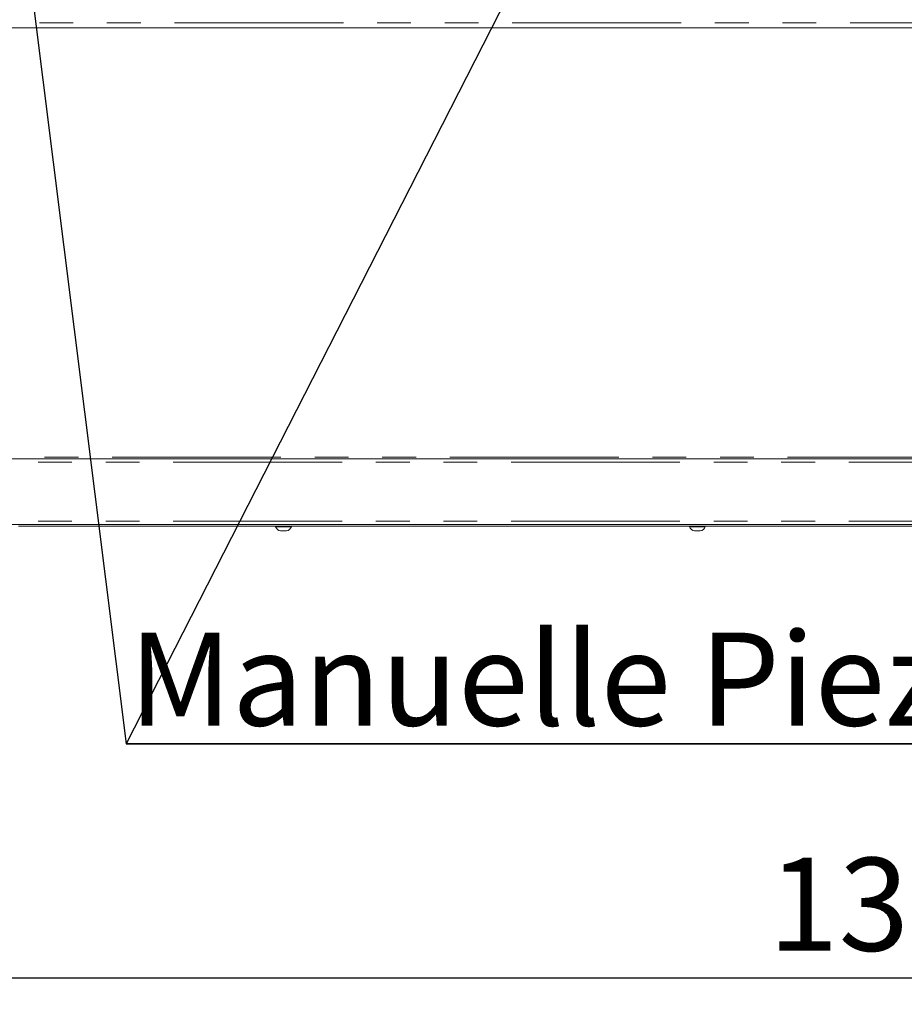
# Model space of a CAD drawing. Units: millimetres. Extents: x 5 to 415, y -14 to 292.
# Drawn here: x 64 to 97, y 186 to 223 of the extents above; entities that cross this region are included whole.
import ezdxf

# ---------------------------------------------------------------- set-up
doc = ezdxf.new("R2010")
doc.units = ezdxf.units.MM
doc.linetypes.add('PHANTOM', pattern=[12.7, 6.35, -1.27, 1.27, -1.27, 1.27, -1.27])
doc.layers.add('BEMAßUNG', color=96, linetype='Continuous')
doc.styles.add('SLDTEXTSTYLE0', font='TXT', dxfattribs={"width": 0.75})
doc.dimstyles.new('SLDDIMSTYLE0', dxfattribs={"dimtxt": 3.5, "dimasz": 3.302, "dimexe": 0, "dimexo": 0.0625, "dimgap": 0.875, "dimtad": 1, "dimdec": 0, "dimlfac": 16, "dimrnd": 1e-09, "dimzin": 12, "dimdsep": 46, "dimtxsty": 'SLDTEXTSTYLE0', "dimsah": 1, "dimcen": 0.09, "dimadec": 0, "dimazin": 3, "dimtfac": 1, "dimtdec": 0, "dimtofl": 0, "dimtmove": 0, "dimatfit": 3, "dimfxl": 0, "dimfrac": 2, "dimtolj": 1, "dimtzin": 12, "dimarcsym": 0})

# ---------------------------------------------------------------- blocks, each defined once
blk = doc.blocks.new('_D_5')
at = {"layer": 'BEMAßUNG'}
for p, q in [((53.625, 203.442), (53.625, 186.327)), ((140.594, 203.442), (140.594, 186.327)), ((53.625, 187.327), (140.594, 187.327))]:
    blk.add_line(p, q, dxfattribs=at)
for points in [[(53.625, 187.327), (56.927, 186.819), (56.927, 187.835)], [(140.594, 187.327), (137.292, 187.835), (137.292, 186.819)]]:
    blk.add_solid(points, dxfattribs=at)
at = {"layer": 'BEMAßUNG', "insert": (91.991, 191.839), "char_height": 3.5, "attachment_point": 1, "style": 'SLDTEXTSTYLE0'}
blk.add_mtext('1392', dxfattribs=at)
blk = doc.blocks.new('SW_NOTE_1')
at = {"layer": 'BEMAßUNG', "color": 0}
for p, q in [((-0.103, 0.325), (53.781, 0.325)), ((53.781, 0.325), (-0.103, 0.325)), ((-0.103, 0.325), (53.781, 0.325)), ((53.781, 0.325), (-0.103, 0.325)), ((-0.103, 0.325), (53.781, 0.325)), ((53.781, 0.325), (-0.103, 0.325))]:
    blk.add_line(p, q, dxfattribs=at)
at = {"layer": 'BEMAßUNG', "color": 0, "insert": (0, 4.512), "char_height": 3.5, "attachment_point": 1, "style": 'SLDTEXTSTYLE0'}
blk.add_mtext('Manuelle Piezozündung', dxfattribs=at)

msp = doc.modelspace()

# ---------------------------------------------------------------- linework, layer by layer
at = {"color": 8, "linetype": 'PHANTOM', "lineweight": 0}
for p, q in [((56.96851, 223.25452), (137.24976, 223.25452)), ((56.92163, 206.72327), (137.29663, 206.72327)), ((137.17163, 206.91077), (57.04664, 206.91077)), ((56.92163, 204.50452), (137.29663, 204.50452))]:
    msp.add_line(p, q, dxfattribs=at)
at = {"color": 7, "linetype": 'Continuous', "lineweight": 15}
for p, q in [((137.24976, 223.06702), (56.96851, 223.06702)), ((56.92163, 206.84827), (137.29663, 206.84827)), ((137.29663, 204.37952), (56.92163, 204.37952)), ((63.79682, 204.31702), (130.42193, 204.31702)), ((73.46851, 204.31702), (73.46851, 204.29202)), ((73.72231, 204.29202), (73.46851, 204.29202)), ((73.74965, 204.14202), (73.65695, 204.14202)), ((74.06226, 204.29202), (73.72231, 204.29202)), ((73.87382, 204.14202), (73.74965, 204.14202)), ((74.06226, 204.29202), (74.06226, 204.31702)), ((89.03101, 204.31702), (89.03101, 204.29202)), ((89.28481, 204.29202), (89.03101, 204.29202)), ((89.31215, 204.14202), (89.21945, 204.14202)), ((89.62476, 204.29202), (89.28481, 204.29202)), ((89.43632, 204.14202), (89.31215, 204.14202)), ((89.62476, 204.29202), (89.62476, 204.31702))]:
    msp.add_line(p, q, dxfattribs=at)
for centre, start, end in [((73.67646, 204.3599), 198.07722, 264.881805), ((73.85431, 204.3599), 275.118195, 341.92278), ((89.23896, 204.3599), 198.07722, 264.881805), ((89.41681, 204.3599), 275.118195, 341.92278)]:
    msp.add_arc(centre, 0.21875, start, end, dxfattribs=at)
at = {"layer": 'BEMAßUNG'}
for p in [(84.50481, 228.78286), (63.89729, 227.64621)]:
    msp.add_line(p, (67.85124, 196.1263), dxfattribs=at)

# ---------------------------------------------------------------- block references
msp.add_blockref('SW_NOTE_1', (67.95435, 195.80085), dxfattribs=at)

# ---------------------------------------------------------------- dimensions: what is measured, and where the dimension line sits
dim = msp.add_linear_dim(base=(140.5935084814, 187.3267836269), p1=(53.6247584814, 204.4420214351), p2=(140.5935084814, 204.4420214351), dimstyle='SLDDIMSTYLE0', dxfattribs=at)
dim.commit()
dim.dimension.update_dxf_attribs({"geometry": '_D_5', "text_midpoint": (97.1631878638, 187.3267836269), "dimtype": 160})

doc.saveas('drawing.dxf')
